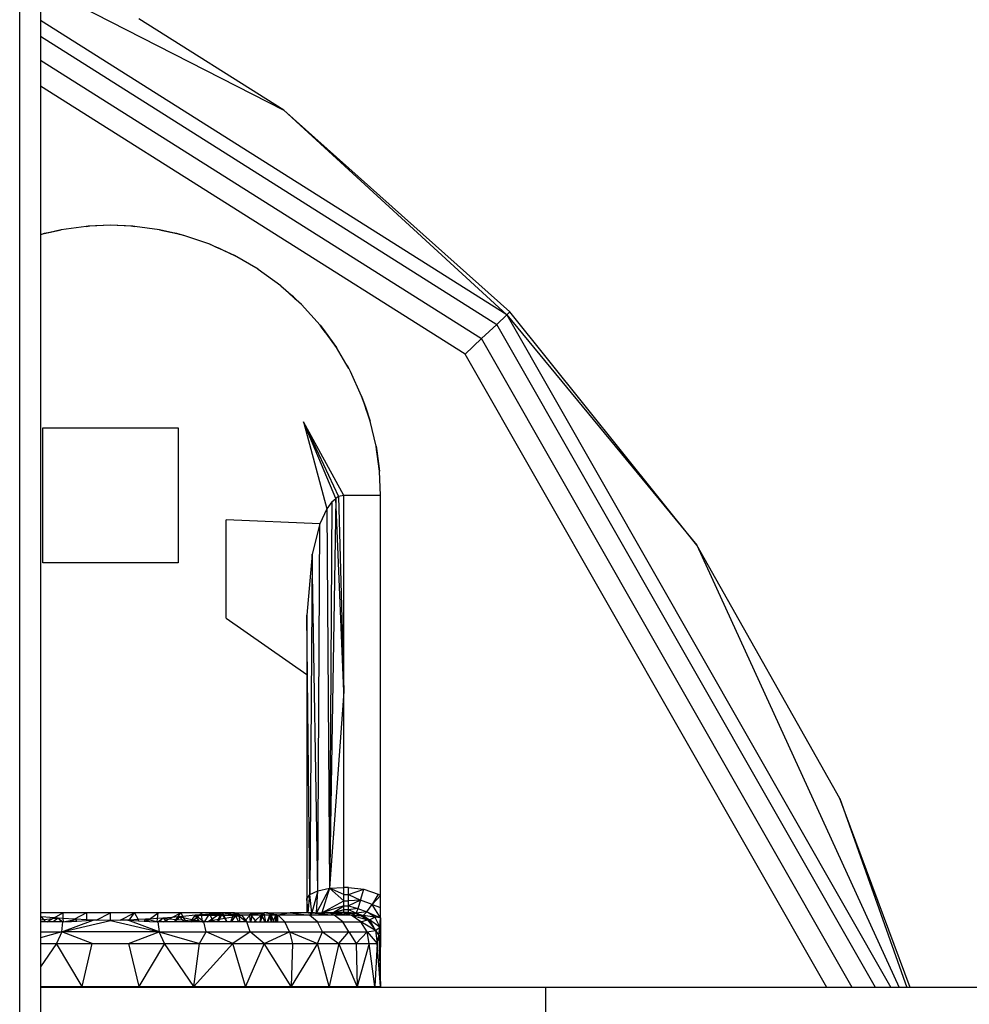
# Model space of a CAD drawing. Units: millimetres. Extents: x 0 to 291, y 0 to 204.
# Drawn here: x 227 to 228, y 131 to 133 of the extents above; entities that cross this region are included whole.
import ezdxf
from ezdxf.enums import TextEntityAlignment as Align

# ---------------------------------------------------------------- set-up
doc = ezdxf.new("R2010")
doc.units = ezdxf.units.MM
doc.layers.add('Predeterminado', color=7, linetype='Continuous')
doc.styles.add('SEACAD_Arial', font='arial.ttf')
doc.dimstyles.new('ISO', dxfattribs={"dimtxt": 3.125, "dimasz": 3.125, "dimexe": 1.5625, "dimexo": 0, "dimgap": 0.78125, "dimtad": 0, "dimdec": 0, "dimlfac": 50.007766, "dimtxsty": 'SEACAD_Arial', "dimblk1": '_SE_FILLED', "dimblk2": '_SE_FILLED', "dimsah": 1, "dimcen": 1.5625, "dimadec": 1, "dimazin": 0, "dimtfac": 0.5, "dimtmove": 0, "dimatfit": 3, "dimfxl": 1, "dimarcsym": 0})

# ---------------------------------------------------------------- blocks, each defined once
blk = doc.blocks.new('A$C03887DE0')
at = {"color": 7, "linetype": 'Continuous'}
for p, q in [((2301.66, 1211.251), (2301.66, 2903.468)), ((2303.362, 1354.438), (2323.177, 1344.303)), ((2303.362, 1354.438), (2303.362, 1351.598)), ((2341.337, 1327.614), (2303.362, 1351.598)), ((2303.362, 1351.598), (2303.362, 1350.322)), ((2323.177, 1344.303), (2311.365, 1351.745)), ((2303.362, 1350.322), (2340.529, 1326.848)), ((2303.362, 1350.322), (2303.362, 1348.378)), ((2303.362, 1348.378), (2339.298, 1325.682)), ((2303.362, 1348.378), (2303.362, 1346.267)), ((2337.961, 1324.416), (2303.362, 1346.267)), ((2303.362, 1346.267), (2303.362, 1334.166)), ((2341.592, 1327.856), (2323.177, 1344.303)), ((2323.177, 1344.303), (2341.337, 1327.614)), ((2303.362, 1334.166), (2303.653, 1334.244)), ((2303.444, 1334.172), (2303.362, 1334.153)), ((2303.362, 1334.166), (2303.362, 1334.153)), ((2303.984, 1334.299), (2303.444, 1334.172)), ((2303.653, 1334.244), (2303.444, 1334.172)), ((2303.653, 1334.244), (2305.051, 1334.55)), ((2304.004, 1334.304), (2303.653, 1334.244)), ((2303.984, 1334.299), (2303.653, 1334.244)), ((2304.004, 1334.304), (2303.984, 1334.299)), ((2305.051, 1334.55), (2304.004, 1334.304)), ((2307.078, 1334.829), (2305.051, 1334.55)), ((2307.078, 1334.829), (2307.238, 1334.842)), ((2307.184, 1334.833), (2307.078, 1334.829)), ((2307.238, 1334.842), (2307.184, 1334.833)), ((2307.385, 1334.842), (2307.184, 1334.833)), ((2309.056, 1334.918), (2307.238, 1334.842)), ((2307.385, 1334.842), (2307.238, 1334.842)), ((2309.056, 1334.918), (2307.385, 1334.842)), ((2310.873, 1334.842), (2309.056, 1334.918)), ((2310.727, 1334.842), (2309.056, 1334.918)), ((2310.873, 1334.842), (2310.727, 1334.842)), ((2310.927, 1334.833), (2310.727, 1334.842)), ((2310.873, 1334.842), (2311.033, 1334.829)), ((2310.948, 1334.832), (2310.873, 1334.842)), ((2310.927, 1334.833), (2310.873, 1334.842)), ((2310.948, 1334.832), (2310.927, 1334.833)), ((2311.033, 1334.829), (2310.948, 1334.832)), ((2313.061, 1334.55), (2311.033, 1334.829)), ((2313.061, 1334.55), (2314.459, 1334.244)), ((2314.127, 1334.299), (2313.061, 1334.55)), ((2314.459, 1334.244), (2314.127, 1334.299)), ((2314.667, 1334.172), (2314.127, 1334.299)), ((2315.112, 1334.068), (2314.459, 1334.244)), ((2314.715, 1334.161), (2314.459, 1334.244)), ((2314.667, 1334.172), (2314.459, 1334.244)), ((2314.715, 1334.161), (2314.667, 1334.172)), ((2315.112, 1334.068), (2314.715, 1334.161)), ((2303.362, 1334.153), (2303.362, 1278.895)), ((2317.157, 1333.372), (2315.112, 1334.068)), ((2317.157, 1333.372), (2317.897, 1333.064)), ((2317.645, 1333.15), (2317.157, 1333.372)), ((2317.897, 1333.064), (2317.645, 1333.15)), ((2318.222, 1332.888), (2317.645, 1333.15)), ((2317.897, 1333.064), (2319.164, 1332.459)), ((2318.222, 1332.888), (2317.897, 1333.064)), ((2319.164, 1332.459), (2318.222, 1332.888)), ((2321.083, 1331.339), (2319.164, 1332.459)), ((2321.093, 1331.334), (2321.083, 1331.339)), ((2321.096, 1331.332), (2321.093, 1331.334)), ((2321.099, 1331.33), (2321.096, 1331.332)), ((2322.928, 1329.995), (2321.099, 1331.33)), ((2322.928, 1329.995), (2323.962, 1329.101)), ((2323.653, 1329.342), (2322.928, 1329.995)), ((2323.962, 1329.101), (2323.653, 1329.342)), ((2324.168, 1328.877), (2323.653, 1329.342)), ((2323.962, 1329.101), (2324.618, 1328.471)), ((2324.196, 1328.852), (2323.962, 1329.101)), ((2324.168, 1328.877), (2323.962, 1329.101)), ((2324.196, 1328.852), (2324.168, 1328.877)), ((2324.618, 1328.471), (2324.196, 1328.852)), ((2326.142, 1326.781), (2324.618, 1328.471)), ((2341.592, 1327.856), (2341.337, 1327.614)), ((2356.83, 1308.86), (2341.592, 1327.856)), ((2340.529, 1326.848), (2341.337, 1327.614)), ((2341.337, 1327.614), (2356.83, 1308.86)), ((2341.337, 1327.614), (2372.635, 1272.823)), ((2326.142, 1326.781), (2326.424, 1326.427)), ((2326.313, 1326.548), (2326.142, 1326.781)), ((2326.424, 1326.427), (2326.313, 1326.548)), ((2326.588, 1326.171), (2326.313, 1326.548)), ((2326.424, 1326.427), (2327.477, 1324.952)), ((2326.588, 1326.171), (2326.424, 1326.427)), ((2326.62, 1326.126), (2326.424, 1326.427)), ((2326.62, 1326.126), (2326.588, 1326.171)), ((2339.298, 1325.682), (2340.529, 1326.848)), ((2371.389, 1272.823), (2340.529, 1326.848)), ((2327.477, 1324.952), (2326.62, 1326.126)), ((2337.961, 1324.416), (2339.298, 1325.682)), ((2369.492, 1272.823), (2339.298, 1325.682)), ((2328.226, 1323.668), (2327.477, 1324.952)), ((2367.432, 1272.823), (2337.961, 1324.416)), ((2328.412, 1323.384), (2328.226, 1323.668)), ((2328.472, 1323.247), (2328.226, 1323.668)), ((2328.606, 1323.017), (2328.412, 1323.384)), ((2328.491, 1323.214), (2328.412, 1323.384)), ((2328.472, 1323.247), (2328.412, 1323.384)), ((2328.491, 1323.214), (2328.472, 1323.247)), ((2328.606, 1323.017), (2328.491, 1323.214)), ((2329.519, 1321.01), (2328.606, 1323.017)), ((2329.519, 1321.01), (2329.872, 1320.055)), ((2329.748, 1320.338), (2329.519, 1321.01)), ((2329.872, 1320.055), (2329.748, 1320.338)), ((2329.953, 1319.734), (2329.748, 1320.338)), ((2329.872, 1320.055), (2330.215, 1318.965)), ((2329.967, 1319.695), (2329.872, 1320.055)), ((2329.953, 1319.734), (2329.872, 1320.055)), ((2329.967, 1319.695), (2329.953, 1319.734)), ((2330.215, 1318.965), (2329.967, 1319.695)), ((2330.697, 1316.914), (2330.215, 1318.965)), ((2303.554, 1318.411), (2314.558, 1318.411)), ((2303.554, 1307.407), (2303.554, 1318.411)), ((2314.558, 1318.411), (2314.558, 1307.407)), ((2324.776, 1318.911), (2326.681, 1311.816)), ((2327.405, 1312.672), (2324.776, 1318.911)), ((2328.063, 1312.909), (2324.776, 1318.911)), ((2324.776, 1318.911), (2327.633, 1312.81)), ((2330.697, 1316.914), (2330.764, 1316.531)), ((2330.732, 1316.659), (2330.697, 1316.914)), ((2330.764, 1316.531), (2330.732, 1316.659)), ((2330.787, 1316.261), (2330.732, 1316.659)), ((2330.764, 1316.531), (2330.787, 1316.261)), ((2330.764, 1316.531), (2330.975, 1314.886)), ((2330.975, 1314.886), (2330.787, 1316.261)), ((2331.065, 1312.909), (2330.975, 1314.886)), ((2327.405, 1312.672), (2326.915, 1280.902)), ((2327.1, 1312.394), (2327.405, 1312.672)), ((2327.633, 1312.81), (2327.405, 1312.672)), ((2328.063, 1296.941), (2327.405, 1312.672)), ((2328.063, 1312.909), (2327.633, 1312.81)), ((2327.633, 1312.81), (2328.063, 1296.941)), ((2328.063, 1296.941), (2328.063, 1312.909)), ((2331.065, 1312.909), (2328.063, 1312.909)), ((2331.065, 1280.303), (2331.065, 1312.909)), ((2326.681, 1311.816), (2326.12, 1310.59)), ((2327.1, 1312.394), (2326.681, 1311.816)), ((2326.681, 1311.816), (2326.915, 1280.902)), ((2327.1, 1312.394), (2326.915, 1280.902)), ((2326.12, 1310.59), (2318.488, 1310.908)), ((2318.488, 1302.905), (2318.488, 1310.908)), ((2326.12, 1310.59), (2325.478, 1308.118)), ((2325.941, 1280.702), (2326.12, 1310.59)), ((2368.478, 1288.217), (2356.83, 1308.86)), ((2356.83, 1308.86), (2373.323, 1272.823)), ((2325.478, 1308.118), (2325.062, 1303.159)), ((2325.478, 1308.118), (2325.291, 1280.403)), ((2325.941, 1280.702), (2325.478, 1308.118)), ((2314.558, 1307.407), (2303.554, 1307.407)), ((2318.488, 1302.905), (2325.062, 1298.306)), ((2325.291, 1280.403), (2325.062, 1303.159)), ((2325.062, 1303.159), (2325.062, 1298.306)), ((2325.062, 1298.306), (2325.062, 1280.049)), ((2328.063, 1296.941), (2326.915, 1280.902)), ((2328.063, 1280.973), (2328.063, 1296.941)), ((2374.213, 1272.823), (2368.478, 1288.217)), ((2368.478, 1288.217), (2373.945, 1272.823)), ((2325.291, 1280.403), (2325.941, 1280.702)), ((2325.941, 1280.702), (2325.461, 1278.897)), ((2326.915, 1280.902), (2325.84, 1278.896)), ((2325.84, 1278.896), (2325.941, 1280.702)), ((2325.941, 1280.702), (2326.915, 1280.902)), ((2326.915, 1280.902), (2326.274, 1278.896)), ((2326.915, 1280.902), (2328.063, 1280.973)), ((2328.063, 1279.89), (2326.915, 1280.902)), ((2328.063, 1280.399), (2326.915, 1280.902)), ((2328.063, 1280.399), (2328.063, 1280.973)), ((2328.441, 1280.973), (2328.063, 1280.973)), ((2328.441, 1280.399), (2328.441, 1280.973)), ((2328.441, 1280.973), (2329.687, 1280.83)), ((2328.441, 1280.399), (2329.687, 1280.83)), ((2329.439, 1279.924), (2329.687, 1280.83)), ((2329.687, 1280.83), (2330.859, 1280.41)), ((2330.859, 1280.41), (2330.376, 1279.587)), ((2330.859, 1280.41), (2331.065, 1280.303)), ((2325.062, 1280.049), (2325.291, 1280.403)), ((2325.176, 1278.896), (2325.062, 1280.049)), ((2325.062, 1280.049), (2325.062, 1278.895)), ((2325.176, 1278.896), (2325.291, 1280.403)), ((2325.461, 1278.897), (2325.291, 1280.403)), ((2326.274, 1278.896), (2328.063, 1279.89)), ((2328.063, 1279.89), (2328.063, 1280.399)), ((2328.063, 1280.399), (2328.441, 1280.399)), ((2328.063, 1279.47), (2328.063, 1279.89)), ((2328.063, 1279.89), (2328.441, 1279.89)), ((2328.441, 1279.89), (2328.441, 1280.399)), ((2328.441, 1280.399), (2329.439, 1279.924)), ((2329.439, 1279.924), (2328.441, 1279.47)), ((2329.439, 1279.924), (2328.441, 1279.89)), ((2328.441, 1279.47), (2328.441, 1279.89)), ((2329.439, 1279.924), (2329.223, 1279.246)), ((2330.376, 1279.587), (2329.439, 1279.924)), ((2330.376, 1279.587), (2331.065, 1280.303)), ((2331.065, 1279.332), (2331.065, 1280.303)), ((2305.17, 1278.895), (2303.362, 1278.895)), ((2303.362, 1278.895), (2303.362, 1278.589)), ((2304.458, 1278.496), (2305.17, 1278.895)), ((2307.092, 1278.895), (2305.17, 1278.895)), ((2305.17, 1278.895), (2305.188, 1278.441)), ((2307.092, 1278.895), (2306.117, 1278.377)), ((2309.056, 1278.895), (2307.092, 1278.895)), ((2307.092, 1278.895), (2307.104, 1278.328)), ((2307.897, 1278.299), (2309.056, 1278.895)), ((2309.055, 1278.278), (2309.056, 1278.895)), ((2311.019, 1278.895), (2309.056, 1278.895)), ((2309.835, 1278.292), (2311.019, 1278.895)), ((2310.587, 1278.308), (2311.019, 1278.895)), ((2312.942, 1278.895), (2311.019, 1278.895)), ((2311.019, 1278.895), (2311.307, 1278.343)), ((2312.239, 1278.394), (2312.942, 1278.895)), ((2312.882, 1278.438), (2312.942, 1278.895)), ((2314.784, 1278.895), (2312.942, 1278.895)), ((2314.065, 1278.531), (2314.784, 1278.895)), ((2314.556, 1278.572), (2314.784, 1278.895)), ((2316.507, 1278.895), (2314.784, 1278.895)), ((2314.784, 1278.895), (2314.941, 1278.606)), ((2316.309, 1278.728), (2316.507, 1278.895)), ((2318.074, 1278.895), (2316.507, 1278.895)), ((2316.509, 1278.745), (2316.507, 1278.895)), ((2318.015, 1278.857), (2317.11, 1278.797)), ((2317.88, 1278.77), (2318.015, 1278.857)), ((2318.015, 1278.857), (2318.074, 1278.895)), ((2318.06, 1278.86), (2318.015, 1278.857)), ((2318.02, 1278.765), (2318.06, 1278.86)), ((2318.06, 1278.86), (2318.074, 1278.895)), ((2318.095, 1278.862), (2318.06, 1278.86)), ((2319.147, 1278.895), (2318.074, 1278.895)), ((2318.074, 1278.895), (2318.095, 1278.862)), ((2318.196, 1278.869), (2318.095, 1278.862)), ((2318.095, 1278.862), (2318.147, 1278.78)), ((2318.196, 1278.869), (2318.147, 1278.78)), ((2319.147, 1278.895), (2318.196, 1278.869)), ((2319.093, 1278.773), (2318.196, 1278.869)), ((2318.255, 1278.757), (2318.196, 1278.869)), ((2319.147, 1278.895), (2319.093, 1278.773)), ((2319.147, 1278.895), (2319.394, 1278.815)), ((2319.344, 1278.748), (2319.147, 1278.895)), ((2319.216, 1278.76), (2319.147, 1278.895)), ((2319.147, 1278.895), (2321.566, 1278.895)), ((2319.344, 1278.748), (2319.394, 1278.815)), ((2319.394, 1278.815), (2319.476, 1278.788)), ((2320.605, 1278.796), (2321.343, 1278.872)), ((2321.343, 1278.872), (2321.315, 1278.705)), ((2321.343, 1278.872), (2321.355, 1278.874)), ((2321.355, 1278.874), (2321.539, 1278.893)), ((2321.4, 1278.762), (2321.355, 1278.874)), ((2321.4, 1278.762), (2321.539, 1278.893)), ((2321.473, 1278.705), (2321.541, 1278.893)), ((2321.539, 1278.893), (2321.541, 1278.893)), ((2321.541, 1278.893), (2321.542, 1278.893)), ((2321.542, 1278.893), (2321.566, 1278.895)), ((2321.542, 1278.893), (2321.581, 1278.705)), ((2321.883, 1278.896), (2321.566, 1278.895)), ((2322.047, 1278.817), (2321.566, 1278.895)), ((2321.883, 1278.896), (2323.694, 1278.895)), ((2322.047, 1278.817), (2322.011, 1278.705)), ((2322.082, 1278.811), (2322.047, 1278.817)), ((2322.093, 1278.705), (2322.082, 1278.811)), ((2322.109, 1278.807), (2322.082, 1278.811)), ((2322.135, 1278.742), (2322.109, 1278.807)), ((2322.161, 1278.798), (2322.109, 1278.807)), ((2323.694, 1278.895), (2322.73, 1278.705)), ((2323.694, 1278.895), (2325.271, 1278.705)), ((2325.062, 1278.895), (2323.694, 1278.895)), ((2325.176, 1278.896), (2325.062, 1278.895)), ((2325.176, 1278.896), (2325.461, 1278.897)), ((2325.483, 1278.895), (2325.176, 1278.896)), ((2325.271, 1278.705), (2325.483, 1278.895)), ((2325.461, 1278.897), (2325.684, 1278.896)), ((2325.684, 1278.896), (2325.483, 1278.895)), ((2325.483, 1278.895), (2327.272, 1278.705)), ((2325.684, 1278.896), (2325.84, 1278.896)), ((2325.84, 1278.896), (2326.274, 1278.896)), ((2328.063, 1279.47), (2326.274, 1278.896)), ((2326.274, 1278.896), (2327.173, 1278.897)), ((2326.891, 1278.895), (2326.274, 1278.896)), ((2327.272, 1278.705), (2326.891, 1278.895)), ((2327.884, 1278.895), (2326.891, 1278.895)), ((2326.891, 1278.895), (2328.665, 1278.705)), ((2327.173, 1278.897), (2328.063, 1279.47)), ((2328.063, 1279.155), (2327.173, 1278.897)), ((2328.063, 1278.961), (2327.173, 1278.897)), ((2327.173, 1278.897), (2327.884, 1278.895)), ((2327.884, 1278.895), (2329.013, 1278.831)), ((2328.665, 1278.705), (2327.884, 1278.895)), ((2327.884, 1278.895), (2328.063, 1278.895)), ((2328.063, 1279.155), (2328.063, 1279.47)), ((2328.063, 1279.47), (2328.441, 1279.47)), ((2328.063, 1278.961), (2328.063, 1279.155)), ((2328.441, 1279.155), (2328.063, 1279.155)), ((2328.063, 1278.895), (2328.063, 1278.961)), ((2328.063, 1278.961), (2328.441, 1278.961)), ((2328.441, 1278.895), (2328.063, 1278.895)), ((2328.441, 1279.155), (2328.441, 1279.47)), ((2328.441, 1279.47), (2329.223, 1279.246)), ((2329.223, 1279.246), (2328.441, 1279.155)), ((2328.441, 1278.961), (2328.441, 1279.155)), ((2329.064, 1278.88), (2328.441, 1279.155)), ((2328.441, 1278.895), (2328.441, 1278.961)), ((2328.441, 1278.961), (2329.064, 1278.88)), ((2328.441, 1278.895), (2329.013, 1278.831)), ((2328.665, 1278.705), (2329.013, 1278.831)), ((2329.064, 1278.88), (2329.013, 1278.831)), ((2329.013, 1278.831), (2329.545, 1278.64)), ((2329.223, 1279.246), (2329.064, 1278.88)), ((2329.954, 1278.983), (2329.064, 1278.88)), ((2329.064, 1278.88), (2329.644, 1278.671)), ((2329.545, 1278.64), (2329.064, 1278.88)), ((2329.223, 1279.246), (2329.954, 1278.983)), ((2329.954, 1278.983), (2329.644, 1278.671)), ((2329.954, 1278.983), (2330.376, 1279.587)), ((2330.59, 1278.549), (2329.954, 1278.983)), ((2329.954, 1278.983), (2331.054, 1278.479)), ((2330.376, 1279.587), (2331.065, 1279.332)), ((2331.054, 1278.479), (2330.376, 1279.587)), ((2331.054, 1278.479), (2331.065, 1279.332)), ((2331.065, 1276.112), (2331.065, 1279.332)), ((2303.43, 1278.583), (2303.362, 1278.589)), ((2303.362, 1278.589), (2303.362, 1278.568)), ((2303.362, 1278.568), (2303.43, 1278.583)), ((2303.43, 1278.583), (2303.362, 1278.51)), ((2303.362, 1278.568), (2303.362, 1278.51)), ((2303.362, 1278.51), (2303.362, 1278.338)), ((2303.362, 1278.338), (2303.623, 1278.362)), ((2303.362, 1278.338), (2303.362, 1278.308)), ((2303.362, 1278.308), (2303.37, 1278.163)), ((2303.362, 1278.308), (2303.362, 1278.163)), ((2303.37, 1278.163), (2303.362, 1278.163)), ((2303.362, 1278.163), (2303.362, 1277.351)), ((2303.797, 1278.163), (2303.37, 1278.163)), ((2304.458, 1278.496), (2303.43, 1278.583)), ((2303.623, 1278.362), (2303.43, 1278.583)), ((2303.623, 1278.362), (2304.333, 1278.427)), ((2303.797, 1278.163), (2303.623, 1278.362)), ((2303.863, 1278.163), (2303.797, 1278.163)), ((2303.863, 1278.163), (2304.333, 1278.427)), ((2304.386, 1278.163), (2303.863, 1278.163)), ((2304.333, 1278.427), (2304.458, 1278.496)), ((2304.333, 1278.427), (2304.79, 1278.468)), ((2304.79, 1278.468), (2304.386, 1278.163)), ((2305.062, 1278.163), (2304.386, 1278.163)), ((2304.79, 1278.468), (2304.458, 1278.496)), ((2304.79, 1278.468), (2305.185, 1278.163)), ((2305.062, 1278.163), (2304.79, 1278.468)), ((2305.188, 1278.441), (2304.79, 1278.468)), ((2305.185, 1278.163), (2305.062, 1278.163)), ((2305.087, 1277.351), (2307.633, 1278.303)), ((2305.087, 1277.351), (2309.055, 1278.278)), ((2305.087, 1277.351), (2305.185, 1278.163)), ((2305.185, 1278.163), (2305.199, 1278.166)), ((2305.185, 1278.163), (2305.199, 1278.164)), ((2306.117, 1278.377), (2305.188, 1278.441)), ((2305.188, 1278.441), (2305.199, 1278.166)), ((2305.199, 1278.166), (2306.046, 1278.339)), ((2305.199, 1278.164), (2305.778, 1278.197)), ((2305.199, 1278.166), (2305.199, 1278.164)), ((2306.046, 1278.339), (2305.778, 1278.197)), ((2305.778, 1278.197), (2305.883, 1278.203)), ((2306.201, 1278.371), (2305.883, 1278.203)), ((2305.883, 1278.203), (2306.313, 1278.228)), ((2306.117, 1278.377), (2306.046, 1278.339)), ((2306.046, 1278.339), (2306.201, 1278.371)), ((2306.201, 1278.371), (2306.117, 1278.377)), ((2306.313, 1278.228), (2306.201, 1278.371)), ((2307.104, 1278.328), (2306.201, 1278.371)), ((2306.313, 1278.228), (2307.105, 1278.273)), ((2307.633, 1278.303), (2307.104, 1278.328)), ((2307.104, 1278.328), (2307.105, 1278.273)), ((2307.105, 1278.273), (2307.633, 1278.303)), ((2307.897, 1278.299), (2307.633, 1278.303)), ((2309.055, 1278.278), (2307.897, 1278.299)), ((2309.835, 1278.292), (2309.055, 1278.278)), ((2309.055, 1278.278), (2313.025, 1277.351)), ((2310.477, 1278.303), (2309.835, 1278.292)), ((2310.587, 1278.308), (2310.477, 1278.303)), ((2313.025, 1277.351), (2310.477, 1278.303)), ((2310.477, 1278.303), (2310.579, 1278.297)), ((2310.579, 1278.297), (2310.587, 1278.308)), ((2310.579, 1278.297), (2311.353, 1278.253)), ((2311.307, 1278.343), (2310.587, 1278.308)), ((2311.908, 1278.371), (2311.307, 1278.343)), ((2311.307, 1278.343), (2311.353, 1278.253)), ((2311.353, 1278.253), (2311.797, 1278.228)), ((2311.908, 1278.371), (2311.797, 1278.228)), ((2311.797, 1278.228), (2311.99, 1278.217)), ((2312.239, 1278.394), (2311.908, 1278.371)), ((2311.908, 1278.371), (2312.08, 1278.28)), ((2312.14, 1278.324), (2311.908, 1278.371)), ((2311.99, 1278.217), (2312.08, 1278.28)), ((2311.99, 1278.217), (2312.227, 1278.203)), ((2312.08, 1278.28), (2312.14, 1278.324)), ((2312.08, 1278.28), (2312.227, 1278.203)), ((2312.14, 1278.324), (2312.239, 1278.394)), ((2312.849, 1278.179), (2312.14, 1278.324)), ((2312.227, 1278.203), (2312.847, 1278.167)), ((2312.882, 1278.438), (2312.239, 1278.394)), ((2312.847, 1278.167), (2312.849, 1278.179)), ((2312.847, 1278.167), (2312.926, 1278.163)), ((2312.849, 1278.179), (2312.882, 1278.438)), ((2312.926, 1278.163), (2312.849, 1278.179)), ((2313.319, 1278.468), (2312.882, 1278.438)), ((2312.926, 1278.163), (2313.319, 1278.468)), ((2312.926, 1278.163), (2313.025, 1277.351)), ((2313.049, 1278.163), (2312.926, 1278.163)), ((2313.049, 1278.163), (2313.319, 1278.468)), ((2313.34, 1278.163), (2313.049, 1278.163)), ((2314.065, 1278.531), (2313.319, 1278.468)), ((2313.319, 1278.468), (2313.846, 1278.42)), ((2313.569, 1278.279), (2313.319, 1278.468)), ((2313.34, 1278.163), (2313.569, 1278.279)), ((2313.724, 1278.163), (2313.34, 1278.163)), ((2313.569, 1278.279), (2313.846, 1278.42)), ((2313.724, 1278.163), (2313.569, 1278.279)), ((2314.269, 1278.163), (2313.724, 1278.163)), ((2313.846, 1278.42), (2314.065, 1278.531)), ((2313.846, 1278.42), (2314.413, 1278.368)), ((2314.556, 1278.572), (2314.065, 1278.531)), ((2314.269, 1278.163), (2314.413, 1278.368)), ((2314.313, 1278.163), (2314.269, 1278.163)), ((2314.487, 1278.362), (2314.313, 1278.163)), ((2315.073, 1278.163), (2314.313, 1278.163)), ((2314.413, 1278.368), (2314.556, 1278.572)), ((2314.413, 1278.368), (2314.487, 1278.362)), ((2314.679, 1278.582), (2314.487, 1278.362)), ((2314.487, 1278.362), (2314.924, 1278.322)), ((2314.679, 1278.582), (2314.556, 1278.572)), ((2314.941, 1278.606), (2314.679, 1278.582)), ((2314.679, 1278.582), (2314.989, 1278.517)), ((2314.924, 1278.322), (2314.679, 1278.582)), ((2315.073, 1278.163), (2314.924, 1278.322)), ((2314.924, 1278.322), (2315.103, 1278.305)), ((2315.944, 1278.697), (2314.941, 1278.606)), ((2314.941, 1278.606), (2314.989, 1278.517)), ((2314.989, 1278.517), (2315.103, 1278.305)), ((2314.989, 1278.517), (2315.691, 1278.369)), ((2315.18, 1278.163), (2315.073, 1278.163)), ((2315.103, 1278.305), (2315.18, 1278.163)), ((2315.103, 1278.305), (2315.606, 1278.26)), ((2315.532, 1278.163), (2315.18, 1278.163)), ((2315.606, 1278.26), (2315.532, 1278.163)), ((2315.641, 1278.163), (2315.532, 1278.163)), ((2315.691, 1278.369), (2315.606, 1278.26)), ((2315.606, 1278.26), (2315.741, 1278.247)), ((2315.641, 1278.163), (2315.741, 1278.247)), ((2316.331, 1278.163), (2315.641, 1278.163)), ((2315.944, 1278.697), (2315.691, 1278.369)), ((2315.691, 1278.369), (2315.846, 1278.336)), ((2315.741, 1278.247), (2315.846, 1278.336)), ((2315.741, 1278.247), (2316.307, 1278.196)), ((2315.846, 1278.336), (2316.069, 1278.525)), ((2315.846, 1278.336), (2316.27, 1278.247)), ((2316.309, 1278.728), (2315.944, 1278.697)), ((2315.944, 1278.697), (2316.273, 1278.698)), ((2316.119, 1278.567), (2315.944, 1278.697)), ((2316.069, 1278.525), (2315.944, 1278.697)), ((2316.069, 1278.525), (2316.119, 1278.567)), ((2316.27, 1278.247), (2316.069, 1278.525)), ((2316.119, 1278.567), (2316.273, 1278.698)), ((2316.518, 1278.273), (2316.119, 1278.567)), ((2316.307, 1278.196), (2316.27, 1278.247)), ((2316.27, 1278.247), (2316.52, 1278.194)), ((2316.273, 1278.698), (2316.309, 1278.728)), ((2316.273, 1278.698), (2316.51, 1278.698)), ((2316.331, 1278.163), (2316.307, 1278.196)), ((2316.307, 1278.196), (2316.52, 1278.176)), ((2316.509, 1278.745), (2316.309, 1278.728)), ((2316.52, 1278.163), (2316.331, 1278.163)), ((2317.11, 1278.797), (2316.509, 1278.745)), ((2316.51, 1278.698), (2316.509, 1278.745)), ((2316.51, 1278.698), (2317.047, 1278.699)), ((2316.518, 1278.273), (2316.51, 1278.698)), ((2316.668, 1278.163), (2316.518, 1278.273)), ((2316.52, 1278.194), (2316.518, 1278.273)), ((2316.52, 1278.176), (2316.52, 1278.194)), ((2316.52, 1278.194), (2316.668, 1278.163)), ((2316.52, 1278.163), (2316.52, 1278.176)), ((2316.52, 1278.176), (2316.668, 1278.163)), ((2316.668, 1278.163), (2316.52, 1278.163)), ((2316.668, 1278.163), (2316.703, 1278.169)), ((2316.861, 1277.351), (2316.668, 1278.163)), ((2316.699, 1278.163), (2316.668, 1278.163)), ((2316.703, 1278.169), (2316.699, 1278.163)), ((2316.94, 1278.163), (2316.699, 1278.163)), ((2317.047, 1278.699), (2316.703, 1278.169)), ((2316.703, 1278.169), (2317.043, 1278.229)), ((2316.94, 1278.163), (2317.043, 1278.229)), ((2317.496, 1278.163), (2316.94, 1278.163)), ((2317.043, 1278.229), (2317.339, 1278.421)), ((2317.043, 1278.229), (2317.416, 1278.295)), ((2317.11, 1278.797), (2317.047, 1278.699)), ((2317.047, 1278.699), (2317.17, 1278.7)), ((2317.11, 1278.797), (2317.88, 1278.77)), ((2317.17, 1278.7), (2317.11, 1278.797)), ((2317.17, 1278.7), (2317.773, 1278.701)), ((2317.339, 1278.421), (2317.17, 1278.7)), ((2317.339, 1278.421), (2317.773, 1278.701)), ((2317.416, 1278.295), (2317.339, 1278.421)), ((2317.416, 1278.295), (2317.858, 1278.373)), ((2317.496, 1278.163), (2317.416, 1278.295)), ((2317.771, 1278.163), (2317.496, 1278.163)), ((2317.771, 1278.163), (2317.858, 1278.373)), ((2317.807, 1278.163), (2317.771, 1278.163)), ((2317.773, 1278.701), (2317.88, 1278.77)), ((2317.773, 1278.701), (2317.994, 1278.701)), ((2317.93, 1278.386), (2317.807, 1278.163)), ((2318.538, 1278.163), (2317.807, 1278.163)), ((2317.858, 1278.373), (2317.994, 1278.701)), ((2317.858, 1278.373), (2317.93, 1278.386)), ((2317.88, 1278.77), (2318.02, 1278.765)), ((2318.104, 1278.702), (2317.93, 1278.386)), ((2317.93, 1278.386), (2318.35, 1278.461)), ((2317.994, 1278.701), (2318.02, 1278.765)), ((2317.994, 1278.701), (2318.104, 1278.702)), ((2318.02, 1278.765), (2318.137, 1278.761)), ((2318.137, 1278.761), (2318.104, 1278.702)), ((2318.104, 1278.702), (2318.197, 1278.702)), ((2318.147, 1278.78), (2318.137, 1278.761)), ((2318.137, 1278.761), (2318.16, 1278.76)), ((2318.147, 1278.78), (2318.16, 1278.76)), ((2318.16, 1278.76), (2318.197, 1278.702)), ((2318.16, 1278.76), (2318.255, 1278.757)), ((2318.197, 1278.702), (2318.35, 1278.461)), ((2318.197, 1278.702), (2318.284, 1278.702)), ((2318.284, 1278.702), (2318.255, 1278.757)), ((2318.255, 1278.757), (2319.074, 1278.728)), ((2318.284, 1278.702), (2319.063, 1278.704)), ((2318.405, 1278.47), (2318.284, 1278.702)), ((2318.35, 1278.461), (2318.405, 1278.47)), ((2318.35, 1278.461), (2318.538, 1278.163)), ((2318.405, 1278.47), (2319.007, 1278.577)), ((2318.567, 1278.163), (2318.405, 1278.47)), ((2318.567, 1278.163), (2318.538, 1278.163)), ((2318.825, 1278.163), (2318.567, 1278.163)), ((2319.007, 1278.577), (2318.825, 1278.163)), ((2318.908, 1278.163), (2318.825, 1278.163)), ((2318.908, 1278.163), (2319.249, 1278.62)), ((2319.518, 1278.163), (2318.908, 1278.163)), ((2319.063, 1278.704), (2319.007, 1278.577)), ((2319.007, 1278.577), (2319.249, 1278.62)), ((2319.074, 1278.728), (2319.063, 1278.704)), ((2319.063, 1278.704), (2319.244, 1278.704)), ((2319.093, 1278.773), (2319.074, 1278.728)), ((2319.074, 1278.728), (2319.235, 1278.722)), ((2319.216, 1278.76), (2319.093, 1278.773)), ((2319.343, 1278.746), (2319.216, 1278.76)), ((2319.235, 1278.722), (2319.216, 1278.76)), ((2319.244, 1278.704), (2319.235, 1278.722)), ((2319.235, 1278.722), (2319.323, 1278.719)), ((2319.271, 1278.65), (2319.244, 1278.704)), ((2319.244, 1278.704), (2319.312, 1278.704)), ((2319.249, 1278.62), (2319.271, 1278.65)), ((2319.249, 1278.62), (2319.283, 1278.626)), ((2319.271, 1278.65), (2319.312, 1278.704)), ((2319.283, 1278.626), (2319.271, 1278.65)), ((2319.283, 1278.626), (2319.464, 1278.658)), ((2319.518, 1278.163), (2319.283, 1278.626)), ((2319.312, 1278.704), (2319.323, 1278.719)), ((2319.312, 1278.704), (2319.402, 1278.704)), ((2319.323, 1278.719), (2319.343, 1278.746)), ((2319.323, 1278.719), (2319.385, 1278.717)), ((2319.343, 1278.746), (2319.344, 1278.748)), ((2319.346, 1278.746), (2319.343, 1278.746)), ((2319.346, 1278.746), (2319.344, 1278.748)), ((2319.487, 1278.731), (2319.346, 1278.746)), ((2319.385, 1278.717), (2319.346, 1278.746)), ((2319.402, 1278.704), (2319.385, 1278.717)), ((2319.385, 1278.717), (2319.491, 1278.714)), ((2319.402, 1278.704), (2319.492, 1278.705)), ((2319.464, 1278.658), (2319.402, 1278.704)), ((2319.464, 1278.658), (2319.5, 1278.664)), ((2319.508, 1278.625), (2319.464, 1278.658)), ((2319.476, 1278.788), (2319.732, 1278.705)), ((2319.476, 1278.788), (2319.487, 1278.731)), ((2319.732, 1278.705), (2319.487, 1278.731)), ((2319.487, 1278.731), (2319.491, 1278.714)), ((2319.491, 1278.714), (2319.492, 1278.705)), ((2319.491, 1278.714), (2319.732, 1278.705)), ((2319.492, 1278.705), (2319.5, 1278.664)), ((2319.492, 1278.705), (2319.732, 1278.705)), ((2319.5, 1278.664), (2319.732, 1278.705)), ((2319.5, 1278.664), (2319.508, 1278.625)), ((2319.508, 1278.625), (2319.6, 1278.163)), ((2320.001, 1278.255), (2319.508, 1278.625)), ((2319.6, 1278.163), (2319.518, 1278.163)), ((2319.911, 1278.163), (2319.6, 1278.163)), ((2319.732, 1278.705), (2320.379, 1278.772)), ((2319.732, 1278.705), (2320.046, 1278.302)), ((2320.387, 1278.705), (2319.732, 1278.705)), ((2319.911, 1278.163), (2320.001, 1278.255)), ((2320.124, 1278.163), (2319.911, 1278.163)), ((2320.001, 1278.255), (2320.046, 1278.302)), ((2320.124, 1278.163), (2320.001, 1278.255)), ((2320.046, 1278.302), (2320.392, 1278.661)), ((2320.046, 1278.302), (2320.155, 1278.163)), ((2320.155, 1278.163), (2320.124, 1278.163)), ((2320.438, 1277.351), (2320.155, 1278.163)), ((2320.155, 1278.163), (2320.45, 1278.163)), ((2320.379, 1278.772), (2320.458, 1278.78)), ((2320.379, 1278.772), (2320.387, 1278.705)), ((2320.387, 1278.705), (2320.392, 1278.661)), ((2320.435, 1278.705), (2320.387, 1278.705)), ((2320.392, 1278.661), (2320.435, 1278.705)), ((2320.392, 1278.661), (2320.45, 1278.163)), ((2320.435, 1278.705), (2320.481, 1278.753)), ((2320.52, 1278.705), (2320.435, 1278.705)), ((2320.45, 1278.163), (2320.518, 1278.163)), ((2320.458, 1278.78), (2320.513, 1278.786)), ((2320.481, 1278.753), (2320.458, 1278.78)), ((2320.481, 1278.753), (2320.513, 1278.786)), ((2320.52, 1278.705), (2320.481, 1278.753)), ((2320.513, 1278.786), (2320.605, 1278.796)), ((2320.518, 1278.163), (2320.582, 1278.629)), ((2320.518, 1278.163), (2320.765, 1278.163)), ((2320.582, 1278.629), (2320.52, 1278.705)), ((2320.592, 1278.705), (2320.52, 1278.705)), ((2320.582, 1278.629), (2320.592, 1278.705)), ((2320.876, 1278.268), (2320.582, 1278.629)), ((2320.592, 1278.705), (2320.605, 1278.796)), ((2321.315, 1278.705), (2320.592, 1278.705)), ((2320.765, 1278.163), (2320.876, 1278.268)), ((2320.765, 1278.163), (2320.962, 1278.163)), ((2320.876, 1278.268), (2321.31, 1278.677)), ((2320.962, 1278.163), (2320.876, 1278.268)), ((2320.962, 1278.163), (2321.225, 1278.163)), ((2321.31, 1278.677), (2321.225, 1278.163)), ((2321.225, 1278.163), (2321.278, 1278.163)), ((2321.278, 1278.163), (2321.449, 1278.639)), ((2321.278, 1278.163), (2321.64, 1278.163)), ((2321.315, 1278.705), (2321.31, 1278.677)), ((2321.31, 1278.677), (2321.34, 1278.705)), ((2321.34, 1278.705), (2321.315, 1278.705)), ((2321.34, 1278.705), (2321.4, 1278.762)), ((2321.423, 1278.705), (2321.34, 1278.705)), ((2321.423, 1278.705), (2321.4, 1278.762)), ((2321.449, 1278.639), (2321.423, 1278.705)), ((2321.473, 1278.705), (2321.423, 1278.705)), ((2321.449, 1278.639), (2321.473, 1278.705)), ((2321.64, 1278.163), (2321.449, 1278.639)), ((2321.581, 1278.705), (2321.473, 1278.705)), ((2321.581, 1278.705), (2321.692, 1278.163)), ((2322.011, 1278.705), (2321.581, 1278.705)), ((2321.64, 1278.163), (2321.692, 1278.163)), ((2321.692, 1278.163), (2321.835, 1278.163)), ((2322.011, 1278.705), (2321.835, 1278.163)), ((2321.835, 1278.163), (2321.87, 1278.163)), ((2321.87, 1278.163), (2322.098, 1278.661)), ((2321.87, 1278.163), (2322.151, 1278.163)), ((2322.093, 1278.705), (2322.011, 1278.705)), ((2322.098, 1278.661), (2322.093, 1278.705)), ((2322.118, 1278.705), (2322.093, 1278.705)), ((2322.098, 1278.661), (2322.118, 1278.705)), ((2322.151, 1278.163), (2322.098, 1278.661)), ((2322.118, 1278.705), (2322.135, 1278.742)), ((2322.15, 1278.705), (2322.118, 1278.705)), ((2322.135, 1278.742), (2322.161, 1278.798)), ((2322.15, 1278.705), (2322.135, 1278.742)), ((2322.197, 1278.588), (2322.15, 1278.705)), ((2322.2, 1278.705), (2322.15, 1278.705)), ((2322.151, 1278.163), (2322.186, 1278.163)), ((2322.203, 1278.791), (2322.161, 1278.798)), ((2322.186, 1278.163), (2322.197, 1278.588)), ((2322.186, 1278.163), (2322.29, 1278.163)), ((2322.197, 1278.588), (2322.2, 1278.705)), ((2322.331, 1278.259), (2322.197, 1278.588)), ((2322.2, 1278.705), (2322.203, 1278.791)), ((2322.516, 1278.705), (2322.2, 1278.705)), ((2322.521, 1278.739), (2322.203, 1278.791)), ((2322.29, 1278.163), (2322.331, 1278.259)), ((2322.29, 1278.163), (2322.37, 1278.163)), ((2322.331, 1278.259), (2322.516, 1278.705)), ((2322.37, 1278.163), (2322.331, 1278.259)), ((2322.37, 1278.163), (2322.491, 1278.163)), ((2322.519, 1278.705), (2322.491, 1278.163)), ((2322.491, 1278.163), (2322.509, 1278.163)), ((2322.509, 1278.163), (2322.563, 1278.616)), ((2322.509, 1278.163), (2322.618, 1278.163)), ((2322.516, 1278.705), (2322.519, 1278.712)), ((2322.519, 1278.705), (2322.516, 1278.705)), ((2322.521, 1278.739), (2322.519, 1278.712)), ((2322.519, 1278.712), (2322.53, 1278.738)), ((2322.519, 1278.712), (2322.519, 1278.705)), ((2322.552, 1278.705), (2322.519, 1278.705)), ((2322.53, 1278.738), (2322.521, 1278.739)), ((2322.548, 1278.735), (2322.53, 1278.738)), ((2322.552, 1278.705), (2322.548, 1278.735)), ((2322.557, 1278.733), (2322.548, 1278.735)), ((2322.563, 1278.616), (2322.552, 1278.705)), ((2322.562, 1278.705), (2322.552, 1278.705)), ((2322.562, 1278.705), (2322.557, 1278.733)), ((2322.576, 1278.73), (2322.557, 1278.733)), ((2322.569, 1278.668), (2322.562, 1278.705)), ((2322.573, 1278.705), (2322.562, 1278.705)), ((2322.563, 1278.616), (2322.569, 1278.668)), ((2322.618, 1278.163), (2322.563, 1278.616)), ((2322.569, 1278.668), (2322.573, 1278.705)), ((2322.626, 1278.347), (2322.569, 1278.668)), ((2322.573, 1278.705), (2322.576, 1278.73)), ((2322.606, 1278.705), (2322.573, 1278.705)), ((2322.605, 1278.725), (2322.576, 1278.73)), ((2322.605, 1278.725), (2322.606, 1278.705)), ((2322.694, 1278.711), (2322.605, 1278.725)), ((2322.606, 1278.705), (2322.626, 1278.347)), ((2322.694, 1278.705), (2322.606, 1278.705)), ((2322.618, 1278.163), (2322.636, 1278.163)), ((2322.626, 1278.347), (2322.636, 1278.163)), ((2322.658, 1278.163), (2322.626, 1278.347)), ((2322.636, 1278.163), (2322.658, 1278.163)), ((2322.658, 1278.163), (2322.665, 1278.163)), ((2322.665, 1278.163), (2322.694, 1278.705)), ((2322.665, 1278.163), (2322.705, 1278.163)), ((2322.694, 1278.705), (2322.694, 1278.711)), ((2322.704, 1278.709), (2322.694, 1278.711)), ((2322.704, 1278.705), (2322.694, 1278.705)), ((2322.704, 1278.705), (2322.704, 1278.709)), ((2322.73, 1278.705), (2322.704, 1278.709)), ((2322.705, 1278.163), (2322.704, 1278.705)), ((2322.73, 1278.705), (2322.704, 1278.705)), ((2322.705, 1278.163), (2323.272, 1278.163)), ((2323.272, 1278.163), (2322.73, 1278.705)), ((2325.271, 1278.705), (2322.73, 1278.705)), ((2323.634, 1277.351), (2323.272, 1278.163)), ((2323.272, 1278.163), (2325.914, 1278.163)), ((2325.914, 1278.163), (2325.271, 1278.705)), ((2327.272, 1278.705), (2325.271, 1278.705)), ((2326.344, 1277.351), (2325.914, 1278.163)), ((2325.914, 1278.163), (2327.994, 1278.163)), ((2327.994, 1278.163), (2327.272, 1278.705)), ((2328.665, 1278.705), (2327.272, 1278.705)), ((2328.477, 1277.351), (2327.994, 1278.163)), ((2327.994, 1278.163), (2329.442, 1278.163)), ((2329.442, 1278.163), (2328.665, 1278.705)), ((2329.545, 1278.64), (2328.665, 1278.705)), ((2328.665, 1278.705), (2330.01, 1278.333)), ((2329.442, 1278.163), (2330.01, 1278.333)), ((2329.961, 1277.351), (2329.442, 1278.163)), ((2330.641, 1277.456), (2329.442, 1278.163)), ((2329.644, 1278.671), (2329.545, 1278.64)), ((2329.545, 1278.64), (2330.01, 1278.333)), ((2329.644, 1278.671), (2330.149, 1278.331)), ((2330.59, 1278.549), (2329.644, 1278.671)), ((2330.01, 1278.333), (2329.644, 1278.671)), ((2330.149, 1278.331), (2330.01, 1278.333)), ((2330.01, 1278.333), (2330.641, 1277.456)), ((2330.149, 1278.331), (2330.59, 1278.549)), ((2331.014, 1277.724), (2330.149, 1278.331)), ((2330.149, 1278.331), (2330.641, 1277.456)), ((2331.054, 1278.479), (2330.59, 1278.549)), ((2330.59, 1278.549), (2331.014, 1277.724)), ((2331.014, 1277.724), (2331.054, 1278.479)), ((2331.054, 1278.479), (2331.065, 1276.112)), ((2303.362, 1277.351), (2305.087, 1277.351)), ((2305.087, 1277.351), (2303.362, 1276.849)), ((2303.362, 1277.351), (2303.362, 1276.849)), ((2305.087, 1277.351), (2304.647, 1276.394)), ((2307.577, 1276.394), (2305.087, 1277.351)), ((2313.025, 1277.351), (2305.087, 1277.351)), ((2310.534, 1276.394), (2313.025, 1277.351)), ((2313.025, 1277.351), (2316.861, 1277.351)), ((2313.025, 1277.351), (2316.315, 1276.394)), ((2313.464, 1276.394), (2313.025, 1277.351)), ((2316.315, 1276.394), (2316.861, 1277.351)), ((2316.861, 1277.351), (2320.438, 1277.351)), ((2319.034, 1276.394), (2316.861, 1277.351)), ((2320.438, 1277.351), (2319.034, 1276.394)), ((2320.438, 1277.351), (2323.634, 1277.351)), ((2321.573, 1276.394), (2320.438, 1277.351)), ((2321.573, 1276.394), (2323.634, 1277.351)), ((2323.634, 1277.351), (2326.344, 1277.351)), ((2323.634, 1277.351), (2325.933, 1276.394)), ((2323.634, 1277.351), (2323.887, 1276.394)), ((2325.933, 1276.394), (2326.344, 1277.351)), ((2326.344, 1277.351), (2328.477, 1277.351)), ((2326.344, 1277.351), (2327.674, 1276.394)), ((2327.674, 1276.394), (2328.477, 1277.351)), ((2328.477, 1277.351), (2329.961, 1277.351)), ((2328.477, 1277.351), (2329.079, 1276.394)), ((2329.079, 1276.394), (2329.961, 1277.351)), ((2329.961, 1277.351), (2330.641, 1277.456)), ((2329.961, 1277.351), (2330.786, 1276.394)), ((2330.123, 1276.394), (2329.961, 1277.351)), ((2330.641, 1277.456), (2331.014, 1277.724)), ((2330.641, 1277.456), (2330.929, 1277.039)), ((2330.641, 1277.456), (2330.786, 1276.394)), ((2330.929, 1277.039), (2331.014, 1277.724)), ((2331.014, 1277.724), (2331.065, 1276.112)), ((2303.362, 1276.849), (2303.362, 1276.394)), ((2330.786, 1276.394), (2330.929, 1277.039)), ((2330.929, 1277.039), (2331.065, 1272.893)), ((2331.065, 1276.112), (2330.929, 1277.039)), ((2303.362, 1276.394), (2304.647, 1276.394)), ((2304.647, 1276.394), (2303.362, 1274.512)), ((2303.362, 1276.394), (2303.362, 1274.512)), ((2304.647, 1276.394), (2307.577, 1276.394)), ((2306.755, 1272.893), (2304.647, 1276.394)), ((2306.755, 1272.893), (2307.577, 1276.394)), ((2307.577, 1276.394), (2310.534, 1276.394)), ((2310.534, 1276.394), (2313.464, 1276.394)), ((2310.534, 1276.394), (2311.356, 1272.893)), ((2313.464, 1276.394), (2311.356, 1272.893)), ((2313.464, 1276.394), (2316.315, 1276.394)), ((2315.857, 1272.893), (2313.464, 1276.394)), ((2319.034, 1276.394), (2315.857, 1272.893)), ((2315.857, 1272.893), (2316.315, 1276.394)), ((2316.315, 1276.394), (2319.034, 1276.394)), ((2319.034, 1276.394), (2321.573, 1276.394)), ((2320.06, 1272.893), (2319.034, 1276.394)), ((2321.573, 1276.394), (2320.06, 1272.893)), ((2321.573, 1276.394), (2323.887, 1276.394)), ((2323.783, 1272.893), (2321.573, 1276.394)), ((2325.933, 1276.394), (2323.783, 1272.893)), ((2323.887, 1276.394), (2323.783, 1272.893)), ((2323.887, 1276.394), (2325.933, 1276.394)), ((2325.933, 1276.394), (2327.674, 1276.394)), ((2326.861, 1272.893), (2325.933, 1276.394)), ((2327.674, 1276.394), (2326.861, 1272.893)), ((2327.674, 1276.394), (2329.079, 1276.394)), ((2329.162, 1272.893), (2327.674, 1276.394)), ((2329.079, 1276.394), (2330.123, 1276.394)), ((2329.079, 1276.394), (2329.162, 1272.893)), ((2330.123, 1276.394), (2329.162, 1272.893)), ((2330.123, 1276.394), (2330.786, 1276.394)), ((2330.584, 1272.893), (2330.123, 1276.394)), ((2330.786, 1276.394), (2330.584, 1272.893)), ((2331.065, 1272.893), (2330.786, 1276.394)), ((2331.065, 1272.893), (2331.065, 1276.112)), ((2303.362, 1274.512), (2303.362, 1272.893)), ((2303.362, 1272.893), (2303.362, 1272.823)), ((2303.362, 1272.893), (2306.755, 1272.893)), ((2344.538, 1272.823), (2303.362, 1272.823)), ((2303.362, 1272.823), (2303.362, 1257.817)), ((2306.755, 1272.893), (2311.356, 1272.893)), ((2311.356, 1272.893), (2315.857, 1272.893)), ((2315.857, 1272.893), (2320.06, 1272.893)), ((2320.06, 1272.893), (2323.783, 1272.893)), ((2323.783, 1272.893), (2326.861, 1272.893)), ((2326.861, 1272.893), (2329.162, 1272.893)), ((2329.162, 1272.893), (2330.584, 1272.893)), ((2330.584, 1272.893), (2331.065, 1272.893)), ((2344.538, 1257.817), (2344.538, 1272.823)), ((2367.432, 1272.823), (2344.538, 1272.823)), ((2369.492, 1272.823), (2367.432, 1272.823)), ((2371.389, 1272.823), (2369.492, 1272.823)), ((2372.635, 1272.823), (2371.389, 1272.823)), ((2373.323, 1272.823), (2372.635, 1272.823)), ((2373.945, 1272.823), (2373.323, 1272.823)), ((2374.213, 1272.823), (2373.945, 1272.823)), ((2394.506, 1272.823), (2374.213, 1272.823))]:
    blk.add_line(p, q, dxfattribs=at)
blk = doc.blocks.new('DMBLK2')
at = {"layer": 'Predeterminado', "linetype": 'Continuous'}
for points in [[(254.4357, 128.3006), (253.9148, 131.4256), (253.394, 128.3006)], [(254.4357, 109.1406), (253.394, 109.1406), (253.9148, 106.0156)]]:
    blk.add_hatch(color=7, dxfattribs=at).paths.add_polyline_path(points)
at = {"layer": 'Predeterminado', "color": 7, "linetype": 'Continuous'}
for p, q in [((229.4867, 131.4256), (255.4773, 131.4256)), ((253.9148, 131.4256), (253.9148, 124.7056)), ((253.9148, 112.7355), (253.9148, 106.0156)), ((226.7901, 106.0156), (255.4773, 106.0156))]:
    blk.add_line(p, q, dxfattribs=at)
at = {"layer": 'Predeterminado', "color": 7, "linetype": 'Continuous', "style": 'SEACAD_Arial'}
blk.add_text('1300', height=3.125, rotation=90, dxfattribs=at).set_placement((252.3523, 113.8293), align=Align.TOP_LEFT)
blk = doc.blocks.new('_SE_FILLED')
at = {"color": 0}
blk.add_line((0, 0), (-1, 0), dxfattribs=at)
blk.add_solid([(0, 0), (-1, -0.1665), (-1, 0.1665), (0, 0)], dxfattribs=at)

msp = doc.modelspace()

# ---------------------------------------------------------------- linework, layer by layer
at = {"color": 7, "linetype": 'Continuous'}
msp.add_open_spline([(229.48786, 131.65028), (228.91058, 129.44371), (228.15139, 128.03921), (226.7819, 126.6443)], degree=3, dxfattribs=at)

# ---------------------------------------------------------------- block references
at = {"color": 7, "xscale": 0.02, "yscale": 0.02, "zscale": 0.02}
msp.add_blockref('A$C03887DE0', (180.59688, 105.96915), dxfattribs=at)

# ---------------------------------------------------------------- dimensions: what is measured, and where the dimension line sits
at = {"layer": 'Predeterminado', "color": 7, "linetype": 'Continuous'}
dim = msp.add_linear_dim(base=(253.91482, 106.01556), p1=(228.487, 131.42561), p2=(226.79013, 106.01556), angle=90, text='\\A1;<>', dimstyle='ISO', override={"dimdec": 2, "dimlfac": 51.16096}, dxfattribs=at)
dim.commit()
dim.dimension.update_dxf_attribs({"geometry": 'DMBLK2', "text_midpoint": (253.91482, 118.72058), "dimtype": 160})

doc.saveas('drawing.dxf')
